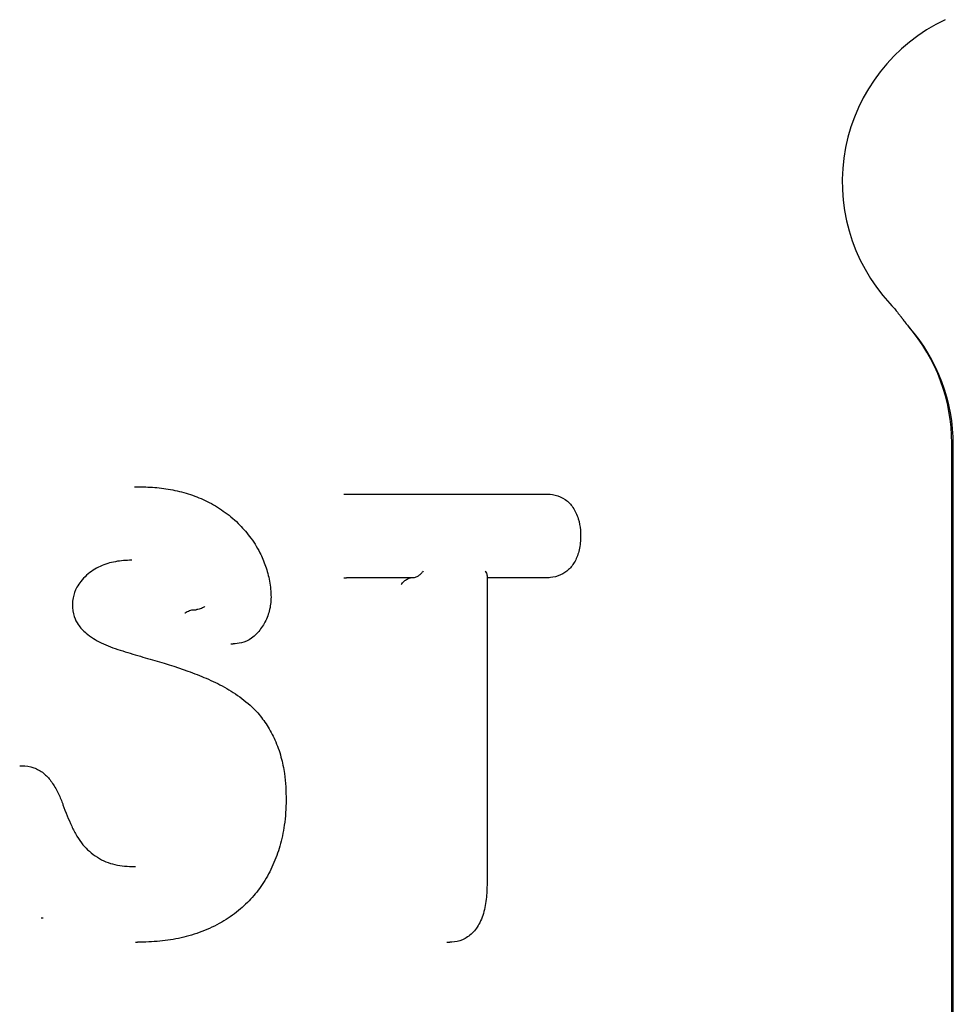
# Model space of a CAD drawing. Units: millimetres. Extents: x 0 to 8910, y 0 to 13365.
# Drawn here: x 1448 to 1656, y 5173 to 5393 of the extents above; entities that cross this region are included whole.
import ezdxf

# ---------------------------------------------------------------- set-up
doc = ezdxf.new("R2010")
doc.units = ezdxf.units.MM
doc.header["$LTSCALE"] = 15
doc.layers.add('Sichtbar (ISO)', color=7, linetype='Continuous', lineweight=25)

msp = doc.modelspace()

# ---------------------------------------------------------------- linework, layer by layer
at = {"layer": 'Sichtbar (ISO)'}
for p, q in [((1655.56, 5034.29), (1655.56, 5298.23)), ((1655.9, 5034.62), (1655.9, 5297.86)), ((1473.26, 5288.52), (1473.78, 5288.52)), ((1519.95, 5286.9), (1520.58, 5286.9)), ((1520.58, 5286.9), (1564.86, 5286.9)), ((1519.95, 5268.18), (1520.58, 5268.18)), ((1535.53, 5268.18), (1520.58, 5268.18)), ((1551.9, 5268.64), (1551.9, 5200.08)), ((1564.86, 5268.18), (1551.9, 5268.18)), ((1486.47, 5261.09), (1486.47, 5261.09)), ((1486.47, 5261.09), (1487.02, 5261.09)), ((1487.02, 5261.09), (1487.02, 5261.09)), ((1494.73, 5253.47), (1495.3, 5253.47)), ((1447.66, 5226.27), (1448.11, 5226.27)), ((1452.42, 5192.37), (1452.88, 5192.37)), ((1473.46, 5186.9), (1473.97, 5186.9)), ((1542.93, 5186.9), (1543.63, 5186.9))]:
    msp.add_line(p, q, dxfattribs=at)
for centre, start, end in [((1671.14, 5356.52), 115.1941, 222.6949), ((1615.56, 5298.23), 0, 40.7121), ((1615.9, 5297.86), 0, 41.1762)]:
    msp.add_arc(centre, 40, start, end, dxfattribs=at)
for points, knots in [([(1641.74, 5329.4), (1643.14, 5327.88), (1643.2, 5327.73), (1643.76, 5327.04), (1643.86, 5326.91), (1644.06, 5326.65), (1644.12, 5326.57), (1644.2, 5326.46), (1644.23, 5326.42), (1644.29, 5326.35), (1644.31, 5326.32), (1644.36, 5326.26), (1644.38, 5326.23), (1644.44, 5326.15), (1644.45, 5326.13), (1644.54, 5326.01), (1644.57, 5325.96), (1644.71, 5325.79), (1644.79, 5325.68), (1645, 5325.41), (1645.12, 5325.26), (1645.39, 5324.91), (1645.55, 5324.73), (1645.81, 5324.42), (1645.9, 5324.31), (1646.01, 5324.19)], [2.383351, 2.383351, 2.383351, 2.383351, 2.392621, 2.392621, 2.40676, 2.40676, 2.423573, 2.423573, 2.439162, 2.439162, 2.460239, 2.460239, 2.498721, 2.498721, 2.607181, 2.607181, 3.106123, 3.106123, 3.605065, 3.605065, 4.104006, 4.104006, 4.602948, 4.602948, 4.878059, 4.878059, 4.878059, 4.878059]), ([(1645.88, 5324.33), (1645.71, 5324.52), (1645.56, 5324.7), (1645.28, 5325.05), (1645.16, 5325.2), (1644.94, 5325.48), (1644.85, 5325.6), (1644.7, 5325.79), (1644.65, 5325.86), (1644.61, 5325.91), (1644.61, 5325.92), (1644.61, 5325.92)], [0, 0, 0, 0, 0.475174, 0.475174, 0.950347, 0.950347, 1.425521, 1.425521, 1.900695, 1.900695, 2.055538, 2.055538, 2.055538, 2.055538]), ([(1473.78, 5288.52), (1475.11, 5288.52), (1476.44, 5288.47), (1479.12, 5288.25), (1480.46, 5288.07), (1483.12, 5287.56), (1484.44, 5287.22), (1487.03, 5286.36), (1488.28, 5285.83), (1490.72, 5284.61), (1491.92, 5283.91), (1494.24, 5282.3), (1495.35, 5281.38), (1497.3, 5279.43), (1498.13, 5278.48), (1499.78, 5276.32), (1500.57, 5275.11), (1501.73, 5272.84), (1502.15, 5271.84), (1502.87, 5269.74), (1503.18, 5268.62), (1503.6, 5266.29), (1503.72, 5265.08), (1503.72, 5263.87)], [0, 0, 0, 0, 0.452851, 0.452851, 0.905702, 0.905702, 1.358553, 1.358553, 1.811404, 1.811404, 2.264256, 2.264256, 2.717107, 2.717107, 3.119999, 3.119999, 3.550658, 3.550658, 3.864082, 3.864082, 4.193726, 4.193726, 4.528511, 4.528511, 4.528511, 4.528511]), ([(1564.86, 5286.9), (1565.58, 5286.9), (1566.33, 5286.84), (1567.85, 5286.46), (1568.62, 5286.16), (1569.99, 5285.21), (1570.6, 5284.59), (1571.56, 5283.17), (1571.97, 5282.31), (1572.5, 5280.55), (1572.65, 5279.69), (1572.75, 5278.41), (1572.76, 5277.99), (1572.76, 5277.58)], [0, 0, 0, 0, 0.284782, 0.284782, 0.569564, 0.569564, 0.815348, 0.815348, 1.078871, 1.078871, 1.311223, 1.311223, 1.423909, 1.423909, 1.423909, 1.423909]), ([(1572.76, 5277.58), (1572.76, 5276.54), (1572.68, 5275.47), (1572.24, 5273.54), (1571.93, 5272.68), (1571.13, 5271.2), (1570.65, 5270.56), (1569.54, 5269.52), (1568.93, 5269.13), (1567.56, 5268.51), (1566.79, 5268.33), (1565.64, 5268.2), (1565.25, 5268.18), (1564.86, 5268.18)], [0, 0, 0, 0, 0.287438, 0.287438, 0.53249, 0.53249, 0.767096, 0.767096, 0.996358, 0.996358, 1.283795, 1.283795, 1.437188, 1.437188, 1.437188, 1.437188]), ([(1472.64, 5272.11), (1471.43, 5272.11), (1470.22, 5272.02), (1467.85, 5271.59), (1466.7, 5271.25), (1464.53, 5270.26), (1463.51, 5269.6), (1462.12, 5268.35), (1461.68, 5267.9), (1460.96, 5267), (1460.66, 5266.56), (1460.01, 5265.37), (1459.72, 5264.58), (1459.47, 5263.26), (1459.43, 5262.76), (1459.43, 5262.25)], [0, 0, 0, 0, 0.449144, 0.449144, 0.898289, 0.898289, 1.347433, 1.347433, 1.572005, 1.572005, 1.764117, 1.764117, 2.067309, 2.067309, 2.245722, 2.245722, 2.245722, 2.245722]), ([(1537.65, 5269.68), (1537.65, 5269.68), (1537.65, 5269.68), (1537.53, 5269.52), (1537.39, 5269.36), (1537.11, 5269.06), (1536.95, 5268.92), (1536.62, 5268.65), (1536.44, 5268.52), (1536.12, 5268.34), (1535.98, 5268.28), (1535.73, 5268.2), (1535.62, 5268.18), (1535.53, 5268.18), (1535.53, 5268.18), (1535.53, 5268.18)], [-0.0007753, -0.0007753, -0.0007753, -0.0007753, 0, 0, 0.0670157, 0.0670157, 0.1308532, 0.1308532, 0.1957777, 0.1957777, 0.2444293, 0.2444293, 0.2869403, 0.2869403, 0.2872032, 0.2872032, 0.2872032, 0.2872032]), ([(1551.48, 5269.68), (1551.48, 5269.68), (1551.48, 5269.68), (1551.59, 5269.52), (1551.68, 5269.36), (1551.82, 5269.06), (1551.87, 5268.92), (1551.9, 5268.73), (1551.9, 5268.68), (1551.9, 5268.64)], [-0.6757166, -0.6757166, -0.6757166, -0.6757166, -0.6747686, -0.6747686, -0.5928277, -0.5928277, -0.5147727, -0.5147727, -0.4849296, -0.4849296, -0.4849296, -0.4849296]), ([(1532.73, 5266.68), (1532.73, 5266.68), (1532.73, 5266.68), (1532.93, 5266.95), (1533.18, 5267.22), (1533.64, 5267.63), (1533.86, 5267.79), (1534.21, 5268), (1534.37, 5268.07), (1534.64, 5268.16), (1534.75, 5268.18), (1534.85, 5268.18)], [-0.5524947, -0.5524947, -0.5524947, -0.5524947, -0.5518618, -0.5518618, -0.4589444, -0.4589444, -0.3857882, -0.3857882, -0.3312755, -0.3312755, -0.2875016, -0.2875016, -0.2875016, -0.2875016]), ([(1503.72, 5263.87), (1503.72, 5262.84), (1503.59, 5261.79), (1503.06, 5259.8), (1502.67, 5258.87), (1501.71, 5257.17), (1501.16, 5256.4), (1500.14, 5255.34), (1499.76, 5255.01), (1498.67, 5254.24), (1497.89, 5253.89), (1496.5, 5253.53), (1495.89, 5253.47), (1495.3, 5253.47)], [0, 0, 0, 0, 0.271286, 0.271286, 0.542573, 0.542573, 0.813859, 0.813859, 0.949502, 0.949502, 1.18044, 1.18044, 1.356432, 1.356432, 1.356432, 1.356432]), ([(1459.43, 5262.25), (1459.43, 5261.31), (1459.56, 5260.39), (1460.05, 5258.91), (1460.34, 5258.33), (1461.22, 5257.05), (1461.82, 5256.4), (1463.49, 5255), (1464.65, 5254.31), (1467.19, 5253.03), (1468.59, 5252.53), (1471.57, 5251.59), (1473.08, 5251.14), (1475.3, 5250.48), (1476.02, 5250.27), (1476.73, 5250.06)], [0, 0, 0, 0, 0.323523, 0.323523, 0.571913, 0.571913, 0.896448, 0.896448, 1.373264, 1.373264, 1.918008, 1.918008, 2.462752, 2.462752, 2.723721, 2.723721, 2.723721, 2.723721]), ([(1484.53, 5260.41), (1484.54, 5260.41), (1484.54, 5260.41), (1484.69, 5260.51), (1484.85, 5260.59), (1485.21, 5260.76), (1485.39, 5260.83), (1485.75, 5260.96), (1485.92, 5261.01), (1486.23, 5261.08), (1486.36, 5261.09), (1486.47, 5261.09)], [-0.2359081, -0.2359081, -0.2359081, -0.2359081, -0.2351597, -0.2351597, -0.1757826, -0.1757826, -0.1171802, -0.1171802, -0.0585876, -0.0585876, 0, 0, 0, 0]), ([(1488.97, 5261.78), (1488.96, 5261.78), (1488.96, 5261.77), (1488.89, 5261.73), (1488.81, 5261.68), (1488.64, 5261.59), (1488.55, 5261.55), (1488.28, 5261.43), (1488.1, 5261.35), (1487.75, 5261.23), (1487.57, 5261.18), (1487.26, 5261.11), (1487.13, 5261.09), (1487.02, 5261.09)], [-0.0007647, -0.0007647, -0.0007647, -0.0007647, 0, 0, 0.0300768, 0.0300768, 0.0601533, 0.0601533, 0.1187563, 0.1187563, 0.1773498, 0.1773498, 0.2359383, 0.2359383, 0.2359383, 0.2359383]), ([(1476.73, 5250.06), (1479.55, 5249.29), (1482.4, 5248.4), (1486.55, 5246.89), (1487.91, 5246.36), (1490.66, 5245.2), (1492.01, 5244.55), (1494.67, 5243.06), (1495.97, 5242.23), (1498.45, 5240.35), (1499.67, 5239.29), (1501.52, 5237.19), (1502.22, 5236.25), (1503.5, 5234.24), (1504.08, 5233.16), (1505.13, 5230.83), (1505.59, 5229.54), (1506.27, 5227.01), (1506.52, 5225.77), (1506.97, 5222.57), (1507.08, 5220.58), (1507.08, 5218.64)], [0.000347, 0.000347, 0.000347, 0.000347, 1.017603, 1.017603, 1.52645, 1.52645, 2.035298, 2.035298, 2.544145, 2.544145, 3.052992, 3.052992, 3.408505, 3.408505, 3.768514, 3.768514, 4.161849, 4.161849, 4.523494, 4.523494, 5.088381, 5.088381, 5.088381, 5.088381]), ([(1448.11, 5226.27), (1448.99, 5226.27), (1449.92, 5226.15), (1451.59, 5225.56), (1452.33, 5225.15), (1453.62, 5224.09), (1454.14, 5223.49), (1455.15, 5222.16), (1455.61, 5221.4), (1456.42, 5219.85), (1456.77, 5219.05), (1457.16, 5218.02), (1457.24, 5217.8), (1457.31, 5217.58)], [0, 0, 0, 0, 0.248698, 0.248698, 0.463275, 0.463275, 0.678781, 0.678781, 0.927479, 0.927479, 1.176177, 1.176177, 1.24349, 1.24349, 1.24349, 1.24349]), ([(1457.31, 5217.58), (1457.91, 5215.9), (1458.54, 5214.33), (1459.63, 5212.04), (1460.02, 5211.3), (1460.86, 5209.88), (1461.29, 5209.25), (1462.22, 5208.13), (1462.69, 5207.64), (1463.76, 5206.69), (1464.36, 5206.25), (1465.61, 5205.44), (1466.23, 5205.12), (1467.54, 5204.59), (1468.22, 5204.39), (1470.32, 5203.92), (1471.79, 5203.79), (1473.34, 5203.77), (1473.43, 5203.77), (1473.51, 5203.77)], [-0.000003, -0.000003, -0.000003, -0.000003, 0.54371, 0.54371, 0.815567, 0.815567, 1.087424, 1.087424, 1.330858, 1.330858, 1.601347, 1.601347, 1.873204, 1.873204, 2.144085, 2.144085, 2.687799, 2.687799, 2.718566, 2.718566, 2.718566, 2.718566]), ([(1507.08, 5218.64), (1507.08, 5216.77), (1506.96, 5214.87), (1506.46, 5211.42), (1506.13, 5209.85), (1505.27, 5206.9), (1504.76, 5205.51), (1503.55, 5202.79), (1502.84, 5201.46), (1501.28, 5199.04), (1500.44, 5197.93), (1498.59, 5195.85), (1497.56, 5194.87), (1495.29, 5193), (1494.02, 5192.14), (1491.3, 5190.56), (1489.81, 5189.86), (1486.77, 5188.7), (1485.22, 5188.25), (1482.09, 5187.55), (1480.51, 5187.3), (1477.27, 5186.98), (1475.62, 5186.9), (1473.97, 5186.9)], [0, 0, 0, 0, 0.541733, 0.541733, 1.000486, 1.000486, 1.43693, 1.43693, 1.88256, 1.88256, 2.309006, 2.309006, 2.754529, 2.754529, 3.250117, 3.250117, 3.79468, 3.79468, 4.339243, 4.339243, 4.883806, 4.883806, 5.445631, 5.445631, 5.445631, 5.445631]), ([(1551.9, 5200.08), (1551.9, 5198.89), (1551.85, 5197.68), (1551.57, 5195.27), (1551.34, 5194.07), (1550.77, 5192.33), (1550.54, 5191.77), (1549.82, 5190.37), (1549.26, 5189.59), (1547.96, 5188.29), (1547.2, 5187.78), (1545.64, 5187.12), (1544.84, 5186.96), (1543.92, 5186.91), (1543.77, 5186.9), (1543.63, 5186.9)], [0, 0, 0, 0, 0.341967, 0.341967, 0.683934, 0.683934, 0.851896, 0.851896, 1.128456, 1.128456, 1.397808, 1.397808, 1.659419, 1.659419, 1.709836, 1.709836, 1.709836, 1.709836])]:
    msp.add_open_spline(points, degree=3, knots=knots, dxfattribs=at)

doc.saveas('drawing.dxf')
